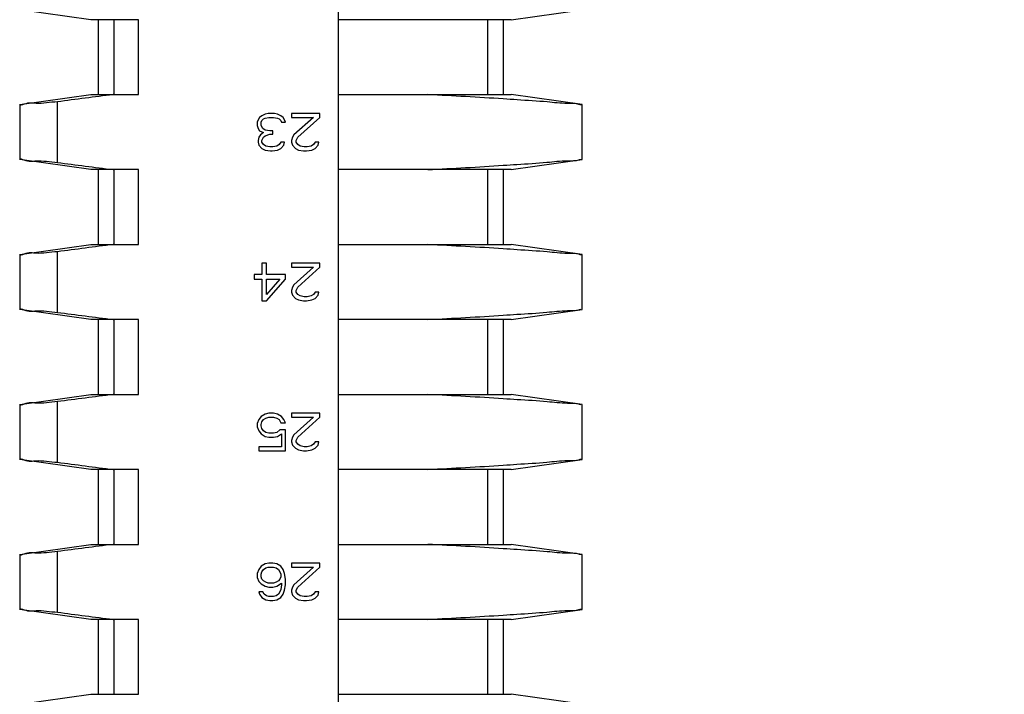
# Model space of a CAD drawing. Units: millimetres. Extents: x 3310 to 4150, y -2641 to -1168.
# Drawn here: x 4080 to 4093, y -2232 to -2223 of the extents above; entities that cross this region are included whole.
import ezdxf

# ---------------------------------------------------------------- set-up
doc = ezdxf.new("R2010")
doc.units = ezdxf.units.MM
doc.header["$LTSCALE"] = 30.734
doc.header["$PDMODE"] = 3
doc.header["$PDSIZE"] = 8
doc.layers.get('0').update_dxf_attribs({"linetype": 'CONTINUOUS', "lineweight": 30})
doc.layers.get('Defpoints').update_dxf_attribs({"linetype": 'CONTINUOUS'})
doc.layers.add('尺寸线', color=3, linetype='CONTINUOUS', lineweight=13)
doc.styles.add('宋体', font='SimSun.ttf')
doc.styles.add('样式 1', font='txt.shx')
doc.dimstyles.new('V 0.5A', dxfattribs={"dimscale": 1.5, "dimtxt": 3, "dimasz": 3, "dimexe": 1, "dimexo": 1, "dimgap": 0.8, "dimtad": 1, "dimlfac": 2, "dimdsep": 46, "dimtxsty": '样式 1', "dimcen": 0, "dimadec": 1, "dimazin": 2, "dimtfac": 0.75, "dimtofl": 0, "dimtmove": 0, "dimatfit": 3, "dimfxl": 0, "dimtolj": 1, "dimarcsym": 0})

# ---------------------------------------------------------------- blocks, each defined once
blk = doc.blocks.new('*D28')
at = {"layer": 'Defpoints', "color": 0, "transparency": 16777216}
for p in [(4105.406036599057, -2172.321019389103), (4083.738650132122, -2239.071019389103), (4126.180596431402, -2239.071019389103)]:
    blk.add_point(p, dxfattribs=at)
at = {"layer": '尺寸线', "color": 0, "lineweight": -2, "transparency": 16777216}
for p, q in [((4106.906036599057, -2172.321019389103), (4127.680596431402, -2172.321019389103)), ((4126.180596431402, -2176.821019389103), (4126.180596431402, -2234.571019389103)), ((4085.238650132122, -2239.071019389103), (4127.680596431402, -2239.071019389103))]:
    blk.add_line(p, q, dxfattribs=at)
at = {"layer": '尺寸线', "color": 0, "transparency": 16777216}
for points in [[(4125.430596431402, -2176.821019389103), (4126.930596431402, -2176.821019389103), (4126.180596431402, -2172.321019389103)], [(4125.430596431402, -2234.571019389103), (4126.930596431402, -2234.571019389103), (4126.180596431402, -2239.071019389103)]]:
    blk.add_solid(points, dxfattribs=at)
at = {"layer": '尺寸线', "color": 0, "transparency": 16777216, "insert": (4122.730596431403, -2205.696019389102), "char_height": 4.5, "attachment_point": 5, "rotation": 90, "style": '宋体'}
blk.add_mtext('\\A1;134', dxfattribs=at)

msp = doc.modelspace()

# ---------------------------------------------------------------- linework, layer by layer
at = {"color": 7, "linetype": 'Continuous'}
for p, q in [((4084.238650132172, -2239.071019389103), (4084.238650132172, -2191.071019389103)), ((4080.938650132172, -2223.071019389103), (4079.989852205572, -2222.937674536503)), ((4086.538650132172, -2223.071019389103), (4087.487448058672, -2222.937674536503)), ((4081.573586622672, -2223.071019389103), (4080.938724420972, -2223.071019389103)), ((4081.038650132172, -2224.071019389103), (4081.038650132172, -2223.071019389103)), ((4081.246650132172, -2224.071019389103), (4081.246650132172, -2223.071019389103)), ((4081.573586622672, -2224.071019389103), (4081.573586622672, -2223.071019389103)), ((4086.538575843272, -2223.071019389103), (4084.238650132172, -2223.071019389103)), ((4086.230650132172, -2224.071019389103), (4086.230650132172, -2223.071019389103)), ((4086.438650132172, -2224.071019389103), (4086.438650132172, -2223.071019389103)), ((4079.989959136272, -2224.204349213503), (4080.938650132172, -2224.071019389103)), ((4080.938724420972, -2224.071019389103), (4081.573586622672, -2224.071019389103)), ((4084.238650132172, -2224.071019389103), (4086.538575843272, -2224.071019389103)), ((4087.487341127972, -2224.204349213503), (4086.538650132172, -2224.071019389103)), ((4079.988650132172, -2224.204533182003), (4079.988650132172, -2224.937505596103)), ((4080.491054867972, -2224.975472319402), (4080.491054867972, -2224.166566458803)), ((4087.488650132172, -2224.937505596103), (4087.488650132172, -2224.204533182003)), ((4083.165733445572, -2224.406125769302), (4083.155316818672, -2224.438040666602)), ((4083.186566818672, -2224.374210879502), (4083.165733445572, -2224.406125769302)), ((4083.217816818672, -2224.352934282602), (4083.186566818672, -2224.374210879502)), ((4083.207400132172, -2224.438040666602), (4083.217816818672, -2224.416764073402)), ((4083.259483445572, -2224.331657686603), (4083.217816818672, -2224.352934282602)), ((4083.217816818672, -2224.416764073402), (4083.238650132172, -2224.395487472702)), ((4083.238650132172, -2224.395487472702), (4083.259483445572, -2224.384849176102)), ((4083.301150132172, -2224.321019389103), (4083.259483445572, -2224.331657686603)), ((4083.259483445572, -2224.384849176102), (4083.311566818672, -2224.374210879502)), ((4083.384483445572, -2224.321019389103), (4083.301150132172, -2224.321019389103)), ((4083.311566818672, -2224.374210879502), (4083.374066818672, -2224.374210879502)), ((4083.374066818672, -2224.374210879502), (4083.426150132172, -2224.384849176102)), ((4083.426150132172, -2224.331657686603), (4083.384483445572, -2224.321019389103)), ((4083.467816818672, -2224.352934282602), (4083.426150132172, -2224.331657686603)), ((4083.426150132172, -2224.384849176102), (4083.446983445572, -2224.395487472702)), ((4083.446983445572, -2224.395487472702), (4083.467816818672, -2224.416764073402)), ((4083.499066788872, -2224.374210879502), (4083.467816818672, -2224.352934282602)), ((4083.467816818672, -2224.416764073402), (4083.478233445572, -2224.438040666602)), ((4083.519900132172, -2224.406125769302), (4083.499066788872, -2224.374210879502)), ((4083.530316788872, -2224.438040666602), (4083.519900132172, -2224.406125769302)), ((4083.613650132172, -2224.321019389103), (4083.613650132172, -2224.374210879502)), ((4083.988650132172, -2224.321019389103), (4083.613650132172, -2224.321019389103)), ((4083.613650132172, -2224.374210879502), (4083.905316796272, -2224.374210879502)), ((4083.905316796272, -2224.374210879502), (4083.644900132172, -2224.608253427203)), ((4083.696983475372, -2224.640168317002), (4083.988650132172, -2224.374210879502)), ((4083.988650132172, -2224.374210879502), (4083.988650132172, -2224.321019389103)), ((4083.155316818672, -2224.438040666602), (4083.155316818672, -2224.480593853003)), ((4083.155316818672, -2224.480593853003), (4083.165733445572, -2224.523147054302)), ((4083.165733445572, -2224.523147054302), (4083.186566818672, -2224.555061944202)), ((4083.186566818672, -2224.555061944202), (4083.238650132172, -2224.576338537402)), ((4083.207400132172, -2224.480593853003), (4083.207400132172, -2224.438040666602)), ((4083.228233445572, -2224.523147054302), (4083.207400132172, -2224.480593853003)), ((4083.259483445572, -2224.544423647602), (4083.228233445572, -2224.523147054302)), ((4083.321983445572, -2224.555061944202), (4083.259483445572, -2224.544423647602)), ((4083.363650132172, -2224.555061944202), (4083.321983445572, -2224.555061944202)), ((4083.363650132172, -2224.597615130602), (4083.363650132172, -2224.555061944202)), ((4083.478233445572, -2224.438040666602), (4083.530316788872, -2224.438040666602)), ((4083.176150132172, -2224.640168317002), (4083.165733445572, -2224.682721503403)), ((4083.165733445572, -2224.682721503403), (4083.165733445572, -2224.703998126402)), ((4083.196983445572, -2224.608253427203), (4083.176150132172, -2224.640168317002)), ((4083.238650132172, -2224.576338537402), (4083.196983445572, -2224.608253427203)), ((4083.217816818672, -2224.682721503403), (4083.238650132172, -2224.640168317002)), ((4083.217816818672, -2224.703998126402), (4083.217816818672, -2224.682721503403)), ((4083.238650132172, -2224.640168317002), (4083.259483445572, -2224.618891723802)), ((4083.259483445572, -2224.618891723802), (4083.321983445572, -2224.597615130602)), ((4083.321983445572, -2224.597615130602), (4083.363650132172, -2224.597615130602)), ((4083.624066788872, -2224.640168317002), (4083.613650132172, -2224.682721503403)), ((4083.613650132172, -2224.682721503403), (4083.613650132172, -2224.703998126402)), ((4083.644900132172, -2224.608253427203), (4083.624066788872, -2224.640168317002)), ((4083.676150132172, -2224.682721503403), (4083.696983475372, -2224.640168317002)), ((4083.676150132172, -2224.703998126402), (4083.676150132172, -2224.682721503403)), ((4083.165733445572, -2224.703998126402), (4083.176150132172, -2224.746551312803)), ((4083.176150132172, -2224.746551312803), (4083.217816818672, -2224.789104499302)), ((4083.238650132172, -2224.735913016202), (4083.217816818672, -2224.703998126402)), ((4083.217816818672, -2224.789104499302), (4083.259483445572, -2224.810381092502)), ((4083.269900132172, -2224.757189609402), (4083.238650132172, -2224.735913016202)), ((4083.259483445572, -2224.810381092502), (4083.332400132172, -2224.821019389103)), ((4083.321983445572, -2224.767827906002), (4083.269900132172, -2224.757189609402)), ((4083.363650132172, -2224.767827906002), (4083.321983445572, -2224.767827906002)), ((4083.353233445572, -2224.821019389103), (4083.426150132172, -2224.810381092502)), ((4083.415733445572, -2224.757189609402), (4083.363650132172, -2224.767827906002)), ((4083.446983445572, -2224.735913016202), (4083.415733445572, -2224.757189609402)), ((4083.426150132172, -2224.810381092502), (4083.467816818672, -2224.789104499302)), ((4083.467816818672, -2224.703998126402), (4083.446983445572, -2224.735913016202)), ((4083.519900132172, -2224.703998126402), (4083.467816818672, -2224.703998126402)), ((4083.467816818672, -2224.789104499302), (4083.509483475372, -2224.746551312803)), ((4083.509483475372, -2224.746551312803), (4083.519900132172, -2224.703998126402)), ((4083.613650132172, -2224.703998126402), (4083.624066788872, -2224.746551312803)), ((4083.624066788872, -2224.746551312803), (4083.665733475372, -2224.789104499302)), ((4083.665733475372, -2224.789104499302), (4083.707400132172, -2224.810381092502)), ((4083.696983475372, -2224.735913016202), (4083.676150132172, -2224.703998126402)), ((4083.728233475372, -2224.757189609402), (4083.696983475372, -2224.735913016202)), ((4083.707400132172, -2224.810381092502), (4083.769900132172, -2224.821019389103)), ((4083.780316803772, -2224.767827906002), (4083.728233475372, -2224.757189609402)), ((4083.821983460472, -2224.767827906002), (4083.780316803772, -2224.767827906002)), ((4083.811566803772, -2224.821019389103), (4083.884483467972, -2224.810381092502)), ((4083.874066796272, -2224.757189609402), (4083.821983460472, -2224.767827906002)), ((4083.905316796272, -2224.735913016202), (4083.874066796272, -2224.757189609402)), ((4083.884483467972, -2224.810381092502), (4083.926150132172, -2224.789104499302)), ((4083.926150132172, -2224.703998126402), (4083.905316796272, -2224.735913016202)), ((4083.978233465172, -2224.703998126402), (4083.926150132172, -2224.703998126402)), ((4083.926150132172, -2224.789104499302), (4083.967816798172, -2224.746551312803)), ((4083.967816798172, -2224.746551312803), (4083.978233465172, -2224.703998126402)), ((4080.938650132172, -2225.071019389103), (4079.989852205572, -2224.937674536503)), ((4083.332400132172, -2224.821019389103), (4083.353233445572, -2224.821019389103)), ((4083.769900132172, -2224.821019389103), (4083.811566803772, -2224.821019389103)), ((4086.538650132172, -2225.071019389103), (4087.487448058672, -2224.937674536503)), ((4081.573586622672, -2225.071019389103), (4080.938724420972, -2225.071019389103)), ((4081.038650132172, -2226.071019389103), (4081.038650132172, -2225.071019389103)), ((4081.246650132172, -2226.071019389103), (4081.246650132172, -2225.071019389103)), ((4081.573586622672, -2226.071019389103), (4081.573586622672, -2225.071019389103)), ((4086.538575843272, -2225.071019389103), (4084.238650132172, -2225.071019389103)), ((4086.230650132172, -2226.071019389103), (4086.230650132172, -2225.071019389103)), ((4086.438650132172, -2226.071019389103), (4086.438650132172, -2225.071019389103)), ((4079.989959136272, -2226.204349213503), (4080.938650132172, -2226.071019389103)), ((4080.938724420972, -2226.071019389103), (4081.573586622672, -2226.071019389103)), ((4084.238650132172, -2226.071019389103), (4086.538575843272, -2226.071019389103)), ((4087.487341127972, -2226.204349213503), (4086.538650132172, -2226.071019389103)), ((4079.988650132172, -2226.204533182003), (4079.988650132172, -2226.937505596103)), ((4080.491054867972, -2226.975472319402), (4080.491054867972, -2226.166566458803)), ((4087.488650132172, -2226.937505596103), (4087.488650132172, -2226.204533182003)), ((4083.217816818672, -2226.321019389103), (4083.217816818672, -2226.469955556402)), ((4083.280316818672, -2226.321019389103), (4083.217816818672, -2226.321019389103)), ((4083.280316818672, -2226.469955556402), (4083.280316818672, -2226.321019389103)), ((4083.613650132172, -2226.321019389103), (4083.613650132172, -2226.374210879502)), ((4083.988650132172, -2226.321019389103), (4083.613650132172, -2226.321019389103)), ((4083.613650132172, -2226.374210879502), (4083.905316796272, -2226.374210879502)), ((4083.905316796272, -2226.374210879502), (4083.644900132172, -2226.608253427203)), ((4083.696983475372, -2226.640168317002), (4083.988650132172, -2226.374210879502)), ((4083.988650132172, -2226.374210879502), (4083.988650132172, -2226.321019389103)), ((4083.113650132172, -2226.469955556402), (4083.113650132172, -2226.533785350903)), ((4083.217816818672, -2226.469955556402), (4083.113650132172, -2226.469955556402)), ((4083.530316788872, -2226.469955556402), (4083.280316818672, -2226.469955556402)), ((4083.530316788872, -2226.533785350903), (4083.530316788872, -2226.469955556402)), ((4083.113650132172, -2226.533785350903), (4083.217816818672, -2226.533785350903)), ((4083.217816818672, -2226.533785350903), (4083.217816818672, -2226.821019389103)), ((4083.280316818672, -2226.735913016202), (4083.280316818672, -2226.533785350903)), ((4083.280316818672, -2226.821019389103), (4083.530316788872, -2226.533785350903)), ((4083.457400132172, -2226.533785350903), (4083.280316818672, -2226.735913016202)), ((4083.280316818672, -2226.533785350903), (4083.457400132172, -2226.533785350903)), ((4083.624066788872, -2226.640168317002), (4083.613650132172, -2226.682721503403)), ((4083.644900132172, -2226.608253427203), (4083.624066788872, -2226.640168317002)), ((4083.676150132172, -2226.682721503403), (4083.696983475372, -2226.640168317002)), ((4083.613650132172, -2226.682721503403), (4083.613650132172, -2226.703998126402)), ((4083.613650132172, -2226.703998126402), (4083.624066788872, -2226.746551312803)), ((4083.624066788872, -2226.746551312803), (4083.665733475372, -2226.789104499302)), ((4083.676150132172, -2226.703998126402), (4083.676150132172, -2226.682721503403)), ((4083.696983475372, -2226.735913016202), (4083.676150132172, -2226.703998126402)), ((4083.728233475372, -2226.757189609402), (4083.696983475372, -2226.735913016202)), ((4083.780316803772, -2226.767827906002), (4083.728233475372, -2226.757189609402)), ((4083.821983460472, -2226.767827906002), (4083.780316803772, -2226.767827906002)), ((4083.874066796272, -2226.757189609402), (4083.821983460472, -2226.767827906002)), ((4083.905316796272, -2226.735913016202), (4083.874066796272, -2226.757189609402)), ((4083.926150132172, -2226.703998126402), (4083.905316796272, -2226.735913016202)), ((4083.978233465172, -2226.703998126402), (4083.926150132172, -2226.703998126402)), ((4083.926150132172, -2226.789104499302), (4083.967816798172, -2226.746551312803)), ((4083.967816798172, -2226.746551312803), (4083.978233465172, -2226.703998126402)), ((4083.217816818672, -2226.821019389103), (4083.280316818672, -2226.821019389103)), ((4083.665733475372, -2226.789104499302), (4083.707400132172, -2226.810381092502)), ((4083.707400132172, -2226.810381092502), (4083.769900132172, -2226.821019389103)), ((4083.769900132172, -2226.821019389103), (4083.811566803772, -2226.821019389103)), ((4083.811566803772, -2226.821019389103), (4083.884483467972, -2226.810381092502)), ((4083.884483467972, -2226.810381092502), (4083.926150132172, -2226.789104499302)), ((4080.938650132172, -2227.071019389103), (4079.989852205572, -2226.937674536503)), ((4086.538650132172, -2227.071019389103), (4087.487448058672, -2226.937674536503)), ((4081.573586622672, -2227.071019389103), (4080.938724420972, -2227.071019389103)), ((4081.038650132172, -2228.071019389103), (4081.038650132172, -2227.071019389103)), ((4081.246650132172, -2228.071019389103), (4081.246650132172, -2227.071019389103)), ((4081.573586622672, -2228.071019389103), (4081.573586622672, -2227.071019389103)), ((4086.538575843272, -2227.071019389103), (4084.238650132172, -2227.071019389103)), ((4086.230650132172, -2228.071019389103), (4086.230650132172, -2227.071019389103)), ((4086.438650132172, -2228.071019389103), (4086.438650132172, -2227.071019389103)), ((4079.989959136272, -2228.204349213503), (4080.938650132172, -2228.071019389103)), ((4080.938724420972, -2228.071019389103), (4081.573586622672, -2228.071019389103)), ((4084.238650132172, -2228.071019389103), (4086.538575843272, -2228.071019389103)), ((4087.487341127972, -2228.204349213503), (4086.538650132172, -2228.071019389103)), ((4079.988650132172, -2228.204533182003), (4079.988650132172, -2228.937505596103)), ((4080.491054867972, -2228.975472319402), (4080.491054867972, -2228.166566458803)), ((4087.488650132172, -2228.937505596103), (4087.488650132172, -2228.204533182003)), ((4083.259483445572, -2228.331657686603), (4083.207400132172, -2228.363572579202)), ((4083.311566818672, -2228.321019389103), (4083.259483445572, -2228.331657686603)), ((4083.374066818672, -2228.321019389103), (4083.311566818672, -2228.321019389103)), ((4083.426150132172, -2228.331657686603), (4083.374066818672, -2228.321019389103)), ((4083.478233445572, -2228.363572579202), (4083.426150132172, -2228.331657686603)), ((4083.613650132172, -2228.321019389103), (4083.613650132172, -2228.374210879502)), ((4083.988650132172, -2228.321019389103), (4083.613650132172, -2228.321019389103)), ((4083.988650132172, -2228.374210879502), (4083.988650132172, -2228.321019389103)), ((4083.176150132172, -2228.406125769302), (4083.155316818672, -2228.459317259802)), ((4083.155316818672, -2228.459317259802), (4083.155316818672, -2228.501870446203)), ((4083.207400132172, -2228.363572579202), (4083.176150132172, -2228.406125769302)), ((4083.207400132172, -2228.469955556402), (4083.217816818672, -2228.438040666602)), ((4083.207400132172, -2228.491232149602), (4083.207400132172, -2228.469955556402)), ((4083.217816818672, -2228.523147054302), (4083.207400132172, -2228.491232149602)), ((4083.217816818672, -2228.438040666602), (4083.238650132172, -2228.406125769302)), ((4083.238650132172, -2228.406125769302), (4083.269900132172, -2228.384849176102)), ((4083.269900132172, -2228.384849176102), (4083.311566818672, -2228.374210879502)), ((4083.311566818672, -2228.374210879502), (4083.374066818672, -2228.374210879502)), ((4083.374066818672, -2228.374210879502), (4083.415733445572, -2228.384849176102)), ((4083.415733445572, -2228.384849176102), (4083.446983445572, -2228.406125769302)), ((4083.446983445572, -2228.406125769302), (4083.467816818672, -2228.448678963202)), ((4083.467816818672, -2228.448678963202), (4083.530316788872, -2228.448678963202)), ((4083.509483475372, -2228.406125769302), (4083.478233445572, -2228.363572579202)), ((4083.530316788872, -2228.448678963202), (4083.509483475372, -2228.406125769302)), ((4083.613650132172, -2228.374210879502), (4083.905316796272, -2228.374210879502)), ((4083.905316796272, -2228.374210879502), (4083.644900132172, -2228.608253427203)), ((4083.696983475372, -2228.640168317002), (4083.988650132172, -2228.374210879502)), ((4083.155316818672, -2228.501870446203), (4083.176150132172, -2228.555061944202)), ((4083.176150132172, -2228.555061944202), (4083.207400132172, -2228.597615130602)), ((4083.207400132172, -2228.597615130602), (4083.259483445572, -2228.629530020402)), ((4083.238650132172, -2228.555061944202), (4083.217816818672, -2228.523147054302)), ((4083.269900132172, -2228.576338537402), (4083.238650132172, -2228.555061944202)), ((4083.311566818672, -2228.586976834003), (4083.269900132172, -2228.576338537402)), ((4083.374066818672, -2228.586976834003), (4083.311566818672, -2228.586976834003)), ((4083.415733445572, -2228.576338537402), (4083.374066818672, -2228.586976834003)), ((4083.457400132172, -2228.544423647602), (4083.415733445572, -2228.576338537402)), ((4083.426150132172, -2228.629530020402), (4083.478233445572, -2228.597615130602)), ((4083.530316788872, -2228.544423647602), (4083.457400132172, -2228.544423647602)), ((4083.478233445572, -2228.597615130602), (4083.478233445572, -2228.767827906002)), ((4083.530316788872, -2228.821019389103), (4083.530316788872, -2228.544423647602)), ((4083.644900132172, -2228.608253427203), (4083.624066788872, -2228.640168317002)), ((4083.259483445572, -2228.629530020402), (4083.311566818672, -2228.640168317002)), ((4083.311566818672, -2228.640168317002), (4083.374066818672, -2228.640168317002)), ((4083.374066818672, -2228.640168317002), (4083.426150132172, -2228.629530020402)), ((4083.624066788872, -2228.640168317002), (4083.613650132172, -2228.682721503403)), ((4083.613650132172, -2228.682721503403), (4083.613650132172, -2228.703998126402)), ((4083.613650132172, -2228.703998126402), (4083.624066788872, -2228.746551312803)), ((4083.624066788872, -2228.746551312803), (4083.665733475372, -2228.789104499302)), ((4083.676150132172, -2228.682721503403), (4083.696983475372, -2228.640168317002)), ((4083.676150132172, -2228.703998126402), (4083.676150132172, -2228.682721503403)), ((4083.696983475372, -2228.735913016202), (4083.676150132172, -2228.703998126402)), ((4083.728233475372, -2228.757189609402), (4083.696983475372, -2228.735913016202)), ((4083.905316796272, -2228.735913016202), (4083.874066796272, -2228.757189609402)), ((4083.926150132172, -2228.703998126402), (4083.905316796272, -2228.735913016202)), ((4083.978233465172, -2228.703998126402), (4083.926150132172, -2228.703998126402)), ((4083.926150132172, -2228.789104499302), (4083.967816798172, -2228.746551312803)), ((4083.967816798172, -2228.746551312803), (4083.978233465172, -2228.703998126402)), ((4083.176150132172, -2228.767827906002), (4083.176150132172, -2228.821019389103)), ((4083.478233445572, -2228.767827906002), (4083.176150132172, -2228.767827906002)), ((4083.176150132172, -2228.821019389103), (4083.530316788872, -2228.821019389103)), ((4083.665733475372, -2228.789104499302), (4083.707400132172, -2228.810381092502)), ((4083.707400132172, -2228.810381092502), (4083.769900132172, -2228.821019389103)), ((4083.780316803772, -2228.767827906002), (4083.728233475372, -2228.757189609402)), ((4083.769900132172, -2228.821019389103), (4083.811566803772, -2228.821019389103)), ((4083.821983460472, -2228.767827906002), (4083.780316803772, -2228.767827906002)), ((4083.811566803772, -2228.821019389103), (4083.884483467972, -2228.810381092502)), ((4083.874066796272, -2228.757189609402), (4083.821983460472, -2228.767827906002)), ((4083.884483467972, -2228.810381092502), (4083.926150132172, -2228.789104499302)), ((4080.938650132172, -2229.071019389103), (4079.989852205572, -2228.937674536503)), ((4086.538650132172, -2229.071019389103), (4087.487448058672, -2228.937674536503)), ((4081.573586622672, -2229.071019389103), (4080.938724420972, -2229.071019389103)), ((4081.038650132172, -2230.071019389103), (4081.038650132172, -2229.071019389103)), ((4081.246650132172, -2230.071019389103), (4081.246650132172, -2229.071019389103)), ((4081.573586622672, -2230.071019389103), (4081.573586622672, -2229.071019389103)), ((4086.538575843272, -2229.071019389103), (4084.238650132172, -2229.071019389103)), ((4086.230650132172, -2230.071019389103), (4086.230650132172, -2229.071019389103)), ((4086.438650132172, -2230.071019389103), (4086.438650132172, -2229.071019389103)), ((4079.989959136272, -2230.204349213503), (4080.938650132172, -2230.071019389103)), ((4080.491054867972, -2230.975472319402), (4080.491054867972, -2230.166566458803)), ((4080.938724420972, -2230.071019389103), (4081.573586622672, -2230.071019389103)), ((4084.238650132172, -2230.071019389103), (4086.538575843272, -2230.071019389103)), ((4087.487341127972, -2230.204349213503), (4086.538650132172, -2230.071019389103)), ((4079.988650132172, -2230.204533182003), (4079.988650132172, -2230.937505596103)), ((4083.311566818672, -2230.321019389103), (4083.259483445572, -2230.331657686603)), ((4083.363650132172, -2230.321019389103), (4083.311566818672, -2230.321019389103)), ((4083.415733445572, -2230.331657686603), (4083.363650132172, -2230.321019389103)), ((4083.613650132172, -2230.321019389103), (4083.613650132172, -2230.374210879502)), ((4083.988650132172, -2230.321019389103), (4083.613650132172, -2230.321019389103)), ((4083.988650132172, -2230.374210879502), (4083.988650132172, -2230.321019389103)), ((4087.488650132172, -2230.937505596103), (4087.488650132172, -2230.204533182003)), ((4083.176150132172, -2230.406125769302), (4083.155316818672, -2230.459317259802)), ((4083.155316818672, -2230.459317259802), (4083.155316818672, -2230.512508757703)), ((4083.207400132172, -2230.363572579202), (4083.176150132172, -2230.406125769302)), ((4083.259483445572, -2230.331657686603), (4083.207400132172, -2230.363572579202)), ((4083.207400132172, -2230.469955556402), (4083.217816818672, -2230.438040666602)), ((4083.217816818672, -2230.438040666602), (4083.238650132172, -2230.406125769302)), ((4083.238650132172, -2230.406125769302), (4083.269900132172, -2230.384849176102)), ((4083.269900132172, -2230.384849176102), (4083.301150132172, -2230.374210879502)), ((4083.301150132172, -2230.374210879502), (4083.374066818672, -2230.374210879502)), ((4083.374066818672, -2230.374210879502), (4083.405316818672, -2230.384849176102)), ((4083.405316818672, -2230.384849176102), (4083.436566818672, -2230.406125769302)), ((4083.467816818672, -2230.363572579202), (4083.415733445572, -2230.331657686603)), ((4083.436566818672, -2230.406125769302), (4083.457400132172, -2230.438040666602)), ((4083.457400132172, -2230.438040666602), (4083.467816818672, -2230.469955556402)), ((4083.499066788872, -2230.406125769302), (4083.467816818672, -2230.363572579202)), ((4083.519900132172, -2230.459317259802), (4083.499066788872, -2230.406125769302)), ((4083.530316788872, -2230.533785350903), (4083.519900132172, -2230.459317259802)), ((4083.613650132172, -2230.374210879502), (4083.905316796272, -2230.374210879502)), ((4083.905316796272, -2230.374210879502), (4083.644900132172, -2230.608253427203)), ((4083.696983475372, -2230.640168317002), (4083.988650132172, -2230.374210879502)), ((4083.155316818672, -2230.512508757703), (4083.176150132172, -2230.565700240802)), ((4083.176150132172, -2230.565700240802), (4083.207400132172, -2230.597615130602)), ((4083.207400132172, -2230.501870446203), (4083.207400132172, -2230.469955556402)), ((4083.217816818672, -2230.533785350903), (4083.207400132172, -2230.501870446203)), ((4083.238650132172, -2230.555061944202), (4083.217816818672, -2230.533785350903)), ((4083.269900132172, -2230.576338537402), (4083.238650132172, -2230.555061944202)), ((4083.301150132172, -2230.586976834003), (4083.269900132172, -2230.576338537402)), ((4083.374066818672, -2230.586976834003), (4083.301150132172, -2230.586976834003)), ((4083.405316818672, -2230.576338537402), (4083.374066818672, -2230.586976834003)), ((4083.436566818672, -2230.555061944202), (4083.405316818672, -2230.576338537402)), ((4083.415733445572, -2230.629530020402), (4083.478233445572, -2230.586976834003)), ((4083.457400132172, -2230.533785350903), (4083.436566818672, -2230.555061944202)), ((4083.467816818672, -2230.501870446203), (4083.457400132172, -2230.533785350903)), ((4083.467816818672, -2230.469955556402), (4083.467816818672, -2230.501870446203)), ((4083.478233445572, -2230.586976834003), (4083.478233445572, -2230.608253427203)), ((4083.530316788872, -2230.608253427203), (4083.530316788872, -2230.533785350903)), ((4083.228233445572, -2230.703998126402), (4083.176150132172, -2230.703998126402)), ((4083.176150132172, -2230.703998126402), (4083.186566818672, -2230.735913016202)), ((4083.207400132172, -2230.597615130602), (4083.259483445572, -2230.629530020402)), ((4083.249066818672, -2230.735913016202), (4083.228233445572, -2230.703998126402)), ((4083.259483445572, -2230.629530020402), (4083.311566818672, -2230.640168317002)), ((4083.311566818672, -2230.640168317002), (4083.363650132172, -2230.640168317002)), ((4083.363650132172, -2230.640168317002), (4083.415733445572, -2230.629530020402)), ((4083.457400132172, -2230.703998126402), (4083.436566818672, -2230.735913016202)), ((4083.467816818672, -2230.672083206802), (4083.457400132172, -2230.703998126402)), ((4083.478233445572, -2230.608253427203), (4083.467816818672, -2230.672083206802)), ((4083.499066788872, -2230.735913016202), (4083.519900132172, -2230.682721503403)), ((4083.519900132172, -2230.682721503403), (4083.530316788872, -2230.608253427203)), ((4083.624066788872, -2230.640168317002), (4083.613650132172, -2230.682721503403)), ((4083.613650132172, -2230.682721503403), (4083.613650132172, -2230.703998126402)), ((4083.613650132172, -2230.703998126402), (4083.624066788872, -2230.746551312803)), ((4083.644900132172, -2230.608253427203), (4083.624066788872, -2230.640168317002)), ((4083.676150132172, -2230.682721503403), (4083.696983475372, -2230.640168317002)), ((4083.676150132172, -2230.703998126402), (4083.676150132172, -2230.682721503403)), ((4083.696983475372, -2230.735913016202), (4083.676150132172, -2230.703998126402)), ((4083.926150132172, -2230.703998126402), (4083.905316796272, -2230.735913016202)), ((4083.978233465172, -2230.703998126402), (4083.926150132172, -2230.703998126402)), ((4083.967816798172, -2230.746551312803), (4083.978233465172, -2230.703998126402)), ((4083.186566818672, -2230.735913016202), (4083.217816818672, -2230.778466202602)), ((4083.217816818672, -2230.778466202602), (4083.269900132172, -2230.810381092502)), ((4083.280316818672, -2230.757189609402), (4083.249066818672, -2230.735913016202)), ((4083.269900132172, -2230.810381092502), (4083.321983445572, -2230.821019389103)), ((4083.311566818672, -2230.767827906002), (4083.280316818672, -2230.757189609402)), ((4083.374066818672, -2230.767827906002), (4083.311566818672, -2230.767827906002)), ((4083.321983445572, -2230.821019389103), (4083.363650132172, -2230.821019389103)), ((4083.363650132172, -2230.821019389103), (4083.415733445572, -2230.810381092502)), ((4083.405316818672, -2230.757189609402), (4083.374066818672, -2230.767827906002)), ((4083.436566818672, -2230.735913016202), (4083.405316818672, -2230.757189609402)), ((4083.415733445572, -2230.810381092502), (4083.467816818672, -2230.778466202602)), ((4083.467816818672, -2230.778466202602), (4083.499066788872, -2230.735913016202)), ((4083.624066788872, -2230.746551312803), (4083.665733475372, -2230.789104499302)), ((4083.665733475372, -2230.789104499302), (4083.707400132172, -2230.810381092502)), ((4083.728233475372, -2230.757189609402), (4083.696983475372, -2230.735913016202)), ((4083.707400132172, -2230.810381092502), (4083.769900132172, -2230.821019389103)), ((4083.780316803772, -2230.767827906002), (4083.728233475372, -2230.757189609402)), ((4083.769900132172, -2230.821019389103), (4083.811566803772, -2230.821019389103)), ((4083.821983460472, -2230.767827906002), (4083.780316803772, -2230.767827906002)), ((4083.811566803772, -2230.821019389103), (4083.884483467972, -2230.810381092502)), ((4083.874066796272, -2230.757189609402), (4083.821983460472, -2230.767827906002)), ((4083.905316796272, -2230.735913016202), (4083.874066796272, -2230.757189609402)), ((4083.884483467972, -2230.810381092502), (4083.926150132172, -2230.789104499302)), ((4083.926150132172, -2230.789104499302), (4083.967816798172, -2230.746551312803)), ((4080.938650132172, -2231.071019389103), (4079.989852205572, -2230.937674536503)), ((4086.538650132172, -2231.071019389103), (4087.487448058672, -2230.937674536503)), ((4081.573586622672, -2231.071019389103), (4080.938724420972, -2231.071019389103)), ((4081.038650132172, -2232.071019389103), (4081.038650132172, -2231.071019389103)), ((4081.246650132172, -2232.071019389103), (4081.246650132172, -2231.071019389103)), ((4081.573586622672, -2232.071019389103), (4081.573586622672, -2231.071019389103)), ((4086.538575843272, -2231.071019389103), (4084.238650132172, -2231.071019389103)), ((4086.230650132172, -2232.071019389103), (4086.230650132172, -2231.071019389103)), ((4086.438650132172, -2232.071019389103), (4086.438650132172, -2231.071019389103)), ((4079.989959136272, -2232.204349213503), (4080.938650132172, -2232.071019389103)), ((4080.938724420972, -2232.071019389103), (4081.573586622672, -2232.071019389103)), ((4084.238650132172, -2232.071019389103), (4086.538575843272, -2232.071019389103)), ((4087.487341127972, -2232.204349213503), (4086.538650132172, -2232.071019389103))]:
    msp.add_line(p, q, dxfattribs=at)
for centre, radius, start, end in [((4098.335933200771, -2359.822288922603), 136.8243808674, 97.18064139518324, 97.49396492340522), ((4082.757542204672, -2279.762740960103), 55.7558247406, 86.21826426651683, 87.25227112070334), ((4098.335933200771, -2089.319749855303), 136.8243808676, 262.5060350765948, 262.8193586048168), ((4082.758465363472, -2169.395498860702), 55.7395980699, 272.7475793754052, 273.7818897302004), ((4098.335933200771, -2361.822288922603), 136.8243808674, 97.18064139518324, 97.49396492340522), ((4082.757542204572, -2281.762740961502), 55.7558247421, 86.21826426651683, 87.25227112070334), ((4098.335933201672, -2091.319749848803), 136.8243808742, 262.5060350765948, 262.8193586048168), ((4082.758465363572, -2171.395498861802), 55.7395980687, 272.7475793754052, 273.7818897302004), ((4098.335933201572, -2363.822288929202), 136.824380874, 97.18064139518324, 97.49396492340522), ((4082.757542204572, -2283.762740961002), 55.7558247415, 86.21826426651683, 87.25227112070334), ((4098.335933202072, -2093.319749845702), 136.8243808773, 262.5060350765948, 262.8193586048168), ((4082.758465363472, -2173.395498860702), 55.7395980698, 272.7475793754052, 273.7818897302004), ((4098.335933200771, -2365.822288922603), 136.8243808674, 97.18064139518324, 97.49396492340522), ((4082.757542204572, -2285.762740960902), 55.7558247415, 86.21826426651683, 87.25227112070334), ((4098.335933200871, -2095.319749854903), 136.824380868, 262.5060350765948, 262.8193586048168), ((4082.758465363472, -2175.395498861002), 55.7395980696, 272.7475793754052, 273.7818897302004)]:
    msp.add_arc(centre, radius, start, end, dxfattribs=at)
for points, start_tangent, end_tangent in [([(4087.488600979572, -2224.204529355402), (4087.488525607572, -2224.204523459402), (4087.443393170572, -2224.201009138602), (4087.292057817772, -2224.189367752402), (4087.020691703772, -2224.169083294102), (4086.619773781572, -2224.140684583002), (4086.434963695472, -2224.128322083902)], (0.08266776430300957, 0.9965771624641727), (-0.9978546214457993, 0.06546872886547253)), ([(4080.491054867972, -2224.166566458803), (4080.206877065672, -2224.187722062602), (4080.044086407172, -2224.200219151902), (4079.988699284672, -2224.204529355402)], (-0.9973557234898829, -0.07267434775746177), (-0.08267261684993317, 0.9965767599252876)), ([(4079.988690969172, -2224.937508775302), (4080.043867112672, -2224.941802617802), (4080.206879508172, -2224.954316901102), (4080.491054867972, -2224.975472319402)], (0.08286484438153661, 0.9965607947163203), (0.9973557234870677, -0.07267434779609663)), ([(4086.434966098572, -2225.013716517602), (4086.616560770372, -2225.001573434202), (4087.017637391572, -2224.973179198502), (4087.290207839972, -2224.952811934302), (4087.442749236872, -2224.941079642303), (4087.488546558672, -2224.937513682902), (4087.488609295072, -2224.937508775302)], (0.9978547197598368, 0.06546723037533943), (-0.0828657026045803, 0.9965607233540008)), ([(4087.488600979572, -2226.204529355402), (4087.488525607572, -2226.204523459402), (4087.443393170572, -2226.201009138602), (4087.292057817772, -2226.189367752402), (4087.020691703772, -2226.169083294102), (4086.619773781572, -2226.140684583002), (4086.434963695472, -2226.128322083902)], (0.08266721937398226, 0.9965772076668089), (-0.9978546214457993, 0.06546872886547253)), ([(4080.491054867972, -2226.166566458803), (4080.206877065672, -2226.187722062602), (4080.044086407172, -2226.200219151902), (4079.988699284672, -2226.204529355402)], (-0.9973557234898829, -0.07267434775746177), (-0.08267261684993317, 0.9965767599252876)), ([(4079.988690969172, -2226.937508775302), (4080.043867112672, -2226.941802617802), (4080.206879508172, -2226.954316901102), (4080.491054867972, -2226.975472319402)], (0.08286484438153661, 0.9965607947163203), (0.9973557234870677, -0.07267434779609663)), ([(4086.434966098572, -2227.013716517602), (4086.616560770372, -2227.001573434202), (4087.017637391572, -2226.973179198502), (4087.290207839972, -2226.952811934302), (4087.442749236872, -2226.941079642303), (4087.488546558672, -2226.937513682902), (4087.488609295072, -2226.937508775302)], (0.9978547197598368, 0.06546723037533943), (-0.08286510464417371, 0.9965607730752352)), ([(4080.491054867972, -2228.166566458803), (4080.206877065672, -2228.187722062602), (4080.044086407172, -2228.200219151902), (4079.988699284672, -2228.204529355402)], (-0.9973557234898829, -0.07267434775746177), (-0.08267261684993317, 0.9965767599252876)), ([(4087.488600979572, -2228.204529355402), (4087.488525607572, -2228.204523459402), (4087.443393170572, -2228.201009138602), (4087.292057817772, -2228.189367752402), (4087.020691703772, -2228.169083294102), (4086.619773781572, -2228.140684583002), (4086.434963695472, -2228.128322083902)], (0.08266721937398226, 0.9965772076668089), (-0.9978546214457993, 0.06546872886547253)), ([(4079.988690969172, -2228.937508775302), (4080.043867112672, -2228.941802617802), (4080.206879508172, -2228.954316901102), (4080.491054867972, -2228.975472319402)], (0.08286484438153661, 0.9965607947163203), (0.9973557234870677, -0.07267434779609663)), ([(4086.434966098572, -2229.013716517602), (4086.616560770372, -2229.001573434202), (4087.017637391572, -2228.973179198502), (4087.290207839972, -2228.952811934302), (4087.442749236872, -2228.941079642303), (4087.488546558672, -2228.937513682902), (4087.488609295072, -2228.937508775302)], (0.9978547197598368, 0.06546723037533943), (-0.0828657026045803, 0.9965607233540008)), ([(4080.491054867972, -2230.166566458803), (4080.206877065672, -2230.187722062602), (4080.044086407172, -2230.200219151902), (4079.988699284672, -2230.204529355402)], (-0.9973557234898829, -0.07267434775746177), (-0.08267261684993317, 0.9965767599252876)), ([(4087.488600979572, -2230.204529355402), (4087.488525607572, -2230.204523459402), (4087.443393170572, -2230.201009138602), (4087.292057817772, -2230.189367752402), (4087.020691703772, -2230.169083294102), (4086.619773781572, -2230.140684583002), (4086.434963695472, -2230.128322083902)], (0.08266721937398226, 0.9965772076668089), (-0.9978546214457993, 0.06546872886547253)), ([(4079.988690969172, -2230.937508775302), (4080.043867112672, -2230.941802617802), (4080.206879508172, -2230.954316901102), (4080.491054867972, -2230.975472319402)], (0.08286484438153661, 0.9965607947163203), (0.9973557234870677, -0.07267434779609663)), ([(4086.434966098572, -2231.013716517602), (4086.616560770372, -2231.001573434202), (4087.017637391572, -2230.973179198502), (4087.290207839972, -2230.952811934302), (4087.442749236872, -2230.941079642303), (4087.488546558672, -2230.937513682902), (4087.488609295072, -2230.937508775302)], (0.9978547197598368, 0.06546723037533943), (-0.0828657026045803, 0.9965607233540008))]:
    msp.add_spline(points, degree=3, dxfattribs=dict(at, start_tangent=start_tangent, end_tangent=end_tangent))

# ---------------------------------------------------------------- dimensions: what is measured, and where the dimension line sits
at = {"layer": '尺寸线'}
dim = msp.add_linear_dim(base=(4126.180596431402, -2239.071019389103), p1=(4105.406036599057, -2172.321019389103), p2=(4083.738650132122, -2239.071019389103), angle=90, dimstyle='V 0.5A', override={"dimdec": 0, "dimtxsty": '宋体', "dimtofl": 1}, dxfattribs=at)
dim.commit()
dim.dimension.update_dxf_attribs({"geometry": '*D28', "text_midpoint": (4126.180596431403, -2205.696019389102), "dimtype": 160})

doc.saveas('drawing.dxf')
